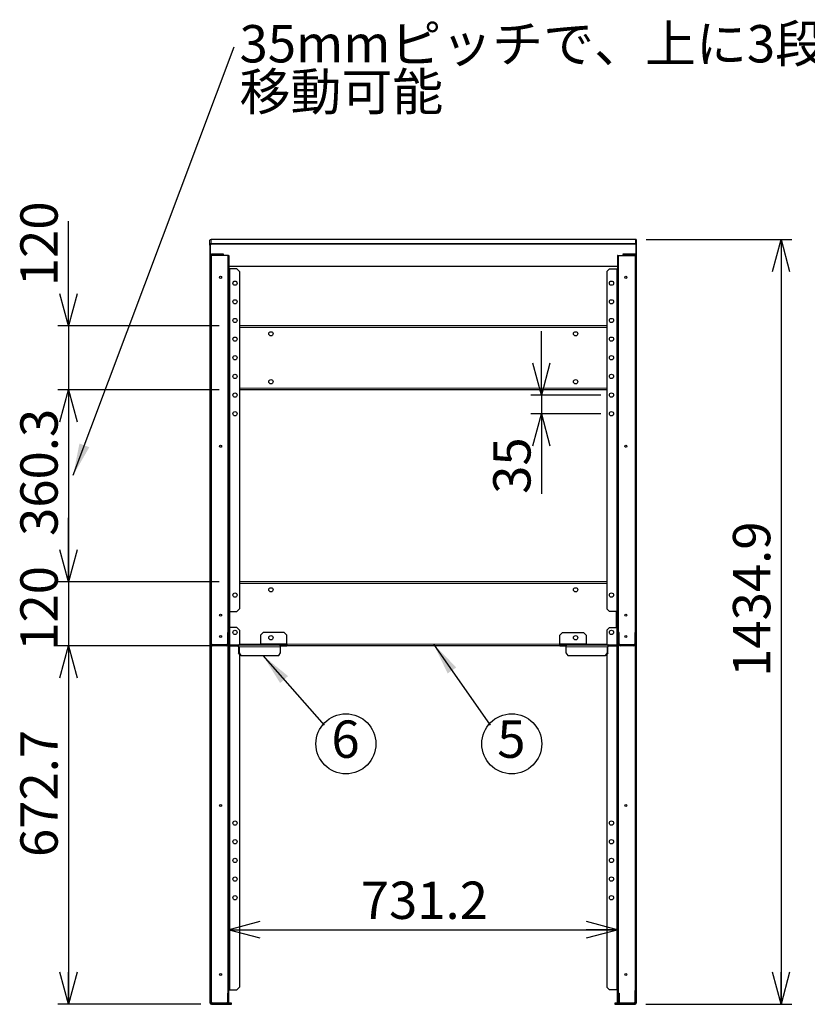
# Model space of a CAD drawing. Units: millimetres. Extents: x 397 to 8330, y 160 to 5785.
# Drawn here: x 2673 to 4150, y 1770 to 3617 of the extents above; entities that cross this region are included whole.
import ezdxf

# ---------------------------------------------------------------- set-up
doc = ezdxf.new("R2010")
doc.units = ezdxf.units.MM
doc.header["$LTSCALE"] = 20
doc.styles.add('SLDTEXTSTYLE0', font='TXT', dxfattribs={"width": 0.7, "bigfont": 'bigfont'})
doc.styles.get("Standard").update_dxf_attribs({"font": 'txt', "bigfont": 'bigfont'})
doc.dimstyles.new('SLDDIMSTYLE0', dxfattribs={"dimtxt": 70, "dimasz": 60, "dimexe": 0, "dimexo": 0.0625, "dimgap": 17.5, "dimtad": 3, "dimdec": 1, "dimrnd": 1e-09, "dimzin": 12, "dimdsep": 46, "dimtxsty": 'SLDTEXTSTYLE0', "dimblk1": 'OPEN30', "dimblk2": 'OPEN30', "dimsah": 1, "dimcen": 0.09, "dimadec": 0, "dimazin": 3, "dimtfac": 1, "dimtdec": 1, "dimtofl": 0, "dimtmove": 0, "dimatfit": 3, "dimldrblk": 'OPEN30', "dimfxl": 1, "dimfrac": 2, "dimtolj": 1, "dimtzin": 12, "dimarcsym": 0})
doc.dimstyles.new('SLDDIMSTYLE1', dxfattribs={"dimtxt": 0.18, "dimasz": 60, "dimexe": 0, "dimexo": 0.0625, "dimgap": 0, "dimtad": 0, "dimtih": 1, "dimtoh": 1, "dimdec": 0, "dimrnd": 1e-09, "dimzin": 0, "dimdsep": 46, "dimtxsty": 'Standard', "dimsah": 1, "dimcen": 0.09, "dimadec": 0, "dimazin": 0, "dimtfac": 60, "dimtdec": 0, "dimtofl": 0, "dimtmove": 0, "dimatfit": 3, "dimfxl": 1, "dimfrac": 2, "dimtolj": 1, "dimtzin": 0, "dimarcsym": 0})
doc.dimstyles.new('SLDDIMSTYLE2', dxfattribs={"dimtxt": 70, "dimasz": 60, "dimexe": 0, "dimexo": 0.0625, "dimgap": 17.5, "dimtad": 3, "dimdec": 1, "dimrnd": 1e-09, "dimzin": 12, "dimdsep": 46, "dimtxsty": 'SLDTEXTSTYLE0', "dimblk1": 'OPEN30', "dimblk2": 'OPEN30', "dimsah": 1, "dimcen": 0.09, "dimadec": 0, "dimazin": 3, "dimtfac": 1, "dimtdec": 1, "dimtmove": 0, "dimatfit": 0, "dimldrblk": 'OPEN30', "dimfxl": 1, "dimfrac": 2, "dimtolj": 1, "dimtzin": 12, "dimarcsym": 0})

# ---------------------------------------------------------------- blocks, each defined once
blk = doc.blocks.new('_Open30')
at = {"color": 0, "linetype": 'ByBlock', "lineweight": -2}
for p, q in [((-1, 0.267949), (0, 0)), ((0, 0), (-1, -0.267949)), ((0, 0), (-1, 0))]:
    blk.add_line(p, q, dxfattribs=at)
blk = doc.blocks.new('_D_14')
at = {"color": 7, "linetype": 'Continuous', "lineweight": 25}
for p, q in [((2764.3, 3042.6), (2764.3, 3239.1)), ((3047, 3042.6), (2744.3, 3042.6)), ((2764.3, 3042.6), (2764.3, 2922.6)), ((3047, 2922.6), (2744.3, 2922.6)), ((2764.3, 2922.6), (2764.3, 2802.6))]:
    blk.add_line(p, q, dxfattribs=at)
at = {"color": 7, "linetype": 'Continuous', "lineweight": 25, "xscale": 60, "yscale": 60}
for p, rotation in [((2764.3, 3042.6, -71.4), 270), ((2764.3, 2922.6, -71.4), 90)]:
    blk.add_blockref('_Open30', p, dxfattribs=dict(at, rotation=rotation))
at = {"color": 7, "linetype": 'Continuous', "lineweight": 25, "insert": (2674, 3116.9), "char_height": 70, "attachment_point": 1, "rotation": 90, "style": 'SLDTEXTSTYLE0'}
blk.add_mtext('120', dxfattribs=at)
blk = doc.blocks.new('_D_15')
at = {"color": 7, "linetype": 'Continuous', "lineweight": 25}
for p, q in [((3047, 2922.6), (2744.3, 2922.6)), ((2764.3, 2922.6), (2764.3, 2562.3)), ((3047, 2562.3), (2744.3, 2562.3))]:
    blk.add_line(p, q, dxfattribs=at)
at = {"color": 7, "linetype": 'Continuous', "lineweight": 25, "xscale": 60, "yscale": 60}
for p, rotation in [((2764.3, 2922.6, -71.4), 90), ((2764.3, 2562.3, -71.4), 270)]:
    blk.add_blockref('_Open30', p, dxfattribs=dict(at, rotation=rotation))
at = {"color": 7, "linetype": 'Continuous', "lineweight": 25, "insert": (2674, 2648.3), "char_height": 70, "attachment_point": 1, "rotation": 90, "style": 'SLDTEXTSTYLE0'}
blk.add_mtext('360.3', dxfattribs=at)
blk = doc.blocks.new('_D_16')
at = {"color": 7, "linetype": 'Continuous', "lineweight": 25}
for p, q in [((2764.3, 2562.3), (2764.3, 2682.3)), ((3047, 2562.3), (2744.3, 2562.3)), ((2764.3, 2562.3), (2764.3, 2442.3)), ((3047, 2442.3), (2744.3, 2442.3)), ((2764.3, 2442.3), (2764.3, 2322.3))]:
    blk.add_line(p, q, dxfattribs=at)
at = {"color": 7, "linetype": 'Continuous', "lineweight": 25, "xscale": 60, "yscale": 60}
for p, rotation in [((2764.3, 2562.3, -71.4), 270), ((2764.3, 2442.3, -71.4), 90)]:
    blk.add_blockref('_Open30', p, dxfattribs=dict(at, rotation=rotation))
at = {"color": 7, "linetype": 'Continuous', "lineweight": 25, "insert": (2674, 2432.9), "char_height": 70, "attachment_point": 1, "rotation": 90, "style": 'SLDTEXTSTYLE0'}
blk.add_mtext('120', dxfattribs=at)
blk = doc.blocks.new('_D_17')
at = {"color": 7, "linetype": 'Continuous', "lineweight": 25}
for p, q in [((3047, 2442.3), (2744.3, 2442.3)), ((2764.3, 2442.3), (2764.3, 1769.6)), ((3012.3, 1769.6), (2744.3, 1769.6))]:
    blk.add_line(p, q, dxfattribs=at)
at = {"color": 7, "linetype": 'Continuous', "lineweight": 25, "xscale": 60, "yscale": 60}
for p, rotation in [((2764.3, 2442.3, -71.4), 90), ((2764.3, 1769.6, -71.4), 270)]:
    blk.add_blockref('_Open30', p, dxfattribs=dict(at, rotation=rotation))
at = {"color": 7, "linetype": 'Continuous', "lineweight": 25, "insert": (2674, 2045.9), "char_height": 70, "attachment_point": 1, "rotation": 90, "style": 'SLDTEXTSTYLE0'}
blk.add_mtext('672.7', dxfattribs=at)
blk = doc.blocks.new('_D_18')
at = {"color": 7, "linetype": 'Continuous', "lineweight": 25}
for p, q in [((3063.9, 2425.9), (3063.9, 1889.6)), ((3795.1, 2425.9), (3795.1, 1889.6)), ((3063.9, 1909.6), (3795.1, 1909.6))]:
    blk.add_line(p, q, dxfattribs=at)
at = {"color": 7, "linetype": 'Continuous', "lineweight": 25, "xscale": 60, "yscale": 60, "rotation": 180}
blk.add_blockref('_Open30', (3063.9, 1909.6, -71.4), dxfattribs=at)
at = {"color": 7, "linetype": 'Continuous', "lineweight": 25, "xscale": 60, "yscale": 60}
blk.add_blockref('_Open30', (3795.1, 1909.6, -71.4), dxfattribs=at)
at = {"color": 7, "linetype": 'Continuous', "lineweight": 25, "insert": (3312.3, 1999.8), "char_height": 70, "attachment_point": 1, "style": 'SLDTEXTSTYLE0'}
blk.add_mtext('731.2', dxfattribs=at)
blk = doc.blocks.new('_D_19')
at = {"color": 7, "linetype": 'Continuous', "lineweight": 25}
for p, q in [((3651, 2912.6), (3651, 3032.6)), ((3762.5, 2912.6), (3631, 2912.6)), ((3651, 2912.6), (3651, 2877.6)), ((3762.5, 2877.6), (3631, 2877.6)), ((3651, 2877.6), (3651, 2727.3))]:
    blk.add_line(p, q, dxfattribs=at)
at = {"color": 7, "linetype": 'Continuous', "lineweight": 25, "xscale": 60, "yscale": 60}
for p, rotation in [((3651, 2912.6, -71.4), 270), ((3651, 2877.6, -71.4), 90)]:
    blk.add_blockref('_Open30', p, dxfattribs=dict(at, rotation=rotation))
at = {"color": 7, "linetype": 'Continuous', "lineweight": 25, "insert": (3560.7, 2727.3), "char_height": 70, "attachment_point": 1, "rotation": 90, "style": 'SLDTEXTSTYLE0'}
blk.add_mtext('35', dxfattribs=at)
blk = doc.blocks.new('_D_20')
at = {"color": 7, "linetype": 'Continuous', "lineweight": 25}
for p, q in [((3847.4, 3204.5), (4120.5, 3204.5)), ((4100.5, 3204.5), (4100.5, 1769.6)), ((3846.7, 1769.6), (4120.5, 1769.6))]:
    blk.add_line(p, q, dxfattribs=at)
at = {"color": 7, "linetype": 'Continuous', "lineweight": 25, "xscale": 60, "yscale": 60}
for p, rotation in [((4100.5, 3204.5, -71.4), 90), ((4100.5, 1769.6, -71.4), 270)]:
    blk.add_blockref('_Open30', p, dxfattribs=dict(at, rotation=rotation))
at = {"color": 7, "linetype": 'Continuous', "lineweight": 25, "insert": (4010.3, 2383.9), "char_height": 70, "attachment_point": 1, "rotation": 90, "style": 'SLDTEXTSTYLE0'}
blk.add_mtext('1434.9', dxfattribs=at)
blk = doc.blocks.new('SW_NOTE_20')
at = {"color": 0, "linetype": 'Continuous', "lineweight": 25, "char_height": 70, "attachment_point": 1, "style": 'SLDTEXTSTYLE0'}
for s, insert in [('35mmピッチで、上に3段・下に2段', (10.3, 40.5)), ('移動可能', (10.3, -49.5))]:
    blk.add_mtext(s, dxfattribs=dict(at, insert=insert))
blk = doc.blocks.new('SW_NOTE_21')
at = {"color": 0, "linetype": 'Continuous', "lineweight": 25}
blk.add_circle((40.5, -35), 56.3, dxfattribs=at)
at = {"color": 0, "linetype": 'Continuous', "lineweight": 25, "insert": (39.8, 8.8), "char_height": 70, "attachment_point": 2, "style": 'SLDTEXTSTYLE0'}
blk.add_mtext('5', dxfattribs=at)
blk = doc.blocks.new('SW_NOTE_22')
at = {"color": 0, "linetype": 'Continuous', "lineweight": 25}
blk.add_circle((40.5, -35), 56.3, dxfattribs=at)
at = {"color": 0, "linetype": 'Continuous', "lineweight": 25, "insert": (39.8, 8.8), "char_height": 70, "attachment_point": 2, "style": 'SLDTEXTSTYLE0'}
blk.add_mtext('6', dxfattribs=at)

msp = doc.modelspace()

# ---------------------------------------------------------------- hatches: boundary and pattern name
at = {"linetype": 'Continuous', "lineweight": 18}
h = msp.add_hatch(dxfattribs=at)
h.set_pattern_fill('ANSI32', scale=20, style=0)
edge = h.paths.add_edge_path(flags=0)
edge.add_line((3030.208, 3146.169), (3030.208, 3194.154))
edge.add_ellipse((3031.608, 3194.154), major_axis=(0, 1.402), ratio=0.99823983, start_angle=0, end_angle=90, ccw=False)
edge.add_line((3031.608, 3195.556), (3827.408, 3195.556))
edge.add_ellipse((3827.408, 3194.154), major_axis=(0, 1.402), ratio=0.99823983, start_angle=-90, end_angle=0, ccw=False)
edge.add_line((3828.808, 3194.154), (3828.808, 3146.169))
edge.add_line((3828.808, 3146.169), (3829.508, 3146.169))
edge.add_line((3829.508, 3146.169), (3829.508, 3194.154))
edge.add_ellipse((3827.408, 3194.154), major_axis=(0, 2.104), ratio=0.99823983, start_angle=270, end_angle=360)
edge.add_line((3827.408, 3196.257), (3031.608, 3196.257))
edge.add_ellipse((3031.608, 3194.154), major_axis=(0, 2.104), ratio=0.99823983, start_angle=0, end_angle=90)
edge.add_line((3029.508, 3194.154), (3029.508, 3146.169))
edge.add_line((3029.508, 3146.169), (3030.208, 3146.169))
h = msp.add_hatch(dxfattribs=at)
h.set_pattern_fill('ANSI32', scale=20, style=0)
edge = h.paths.add_edge_path(flags=0)
edge.add_line((3032.308, 1769.589), (3070.208, 1769.589))
edge.add_line((3070.208, 1769.589), (3070.208, 1770.289))
edge.add_line((3070.208, 1770.289), (3032.308, 1770.289))
edge.add_arc((3032.308, 1771.689), 1.4, 180, 270, ccw=False)
edge.add_line((3030.908, 1771.689), (3030.908, 3174.689))
edge.add_arc((3032.308, 3174.689), 1.4, 90, 180, ccw=False)
edge.add_line((3032.308, 3176.089), (3055.208, 3176.089))
edge.add_line((3055.208, 3176.089), (3055.208, 3176.789))
edge.add_line((3055.208, 3176.789), (3032.308, 3176.789))
edge.add_arc((3032.308, 3174.689), 2.1, 90, 180)
edge.add_line((3030.208, 3174.689), (3030.208, 1771.689))
edge.add_arc((3032.308, 1771.689), 2.1, 180, 270)
h = msp.add_hatch(dxfattribs=at)
h.set_pattern_fill('ANSI32', scale=20, style=0)
edge = h.paths.add_edge_path(flags=0)
edge.add_line((3826.708, 1770.289), (3788.808, 1770.289))
edge.add_line((3788.808, 1770.289), (3788.808, 1769.589))
edge.add_line((3788.808, 1769.589), (3826.708, 1769.589))
edge.add_arc((3826.708, 1771.689), 2.1, 270, 360)
edge.add_line((3828.808, 1771.689), (3828.808, 3174.689))
edge.add_arc((3826.708, 3174.689), 2.1, 0, 90)
edge.add_line((3826.708, 3176.789), (3803.808, 3176.789))
edge.add_line((3803.808, 3176.789), (3803.808, 3176.089))
edge.add_line((3803.808, 3176.089), (3826.708, 3176.089))
edge.add_arc((3826.708, 3174.689), 1.4, 0, 90, ccw=False)
edge.add_line((3828.108, 3174.689), (3828.108, 1771.689))
edge.add_arc((3826.708, 1771.689), 1.4, 270, 360, ccw=False)
h = msp.add_hatch(dxfattribs=at)
h.set_pattern_fill('ANSI32', scale=20, style=0)
edge = h.paths.add_edge_path(flags=0)
edge.add_line((3063.908, 2445.889), (3063.908, 2467.289))
edge.add_line((3063.908, 2467.289), (3062.308, 2467.289))
edge.add_line((3062.308, 2467.289), (3062.308, 2445.889))
edge.add_arc((3060.308, 2445.889), 2, 270, 360, ccw=False)
edge.add_line((3060.308, 2443.889), (3034.508, 2443.889))
edge.add_arc((3034.508, 2445.889), 2, 180, 270, ccw=False)
edge.add_line((3032.508, 2445.889), (3032.508, 2467.289))
edge.add_line((3032.508, 2467.289), (3030.908, 2467.289))
edge.add_line((3030.908, 2467.289), (3030.908, 2445.889))
edge.add_arc((3034.508, 2445.889), 3.6, 180, 270)
edge.add_line((3034.508, 2442.289), (3060.308, 2442.289))
edge.add_arc((3060.308, 2445.889), 3.6, 270, 360)
h = msp.add_hatch(dxfattribs=at)
h.set_pattern_fill('ANSI32', scale=20, style=0)
edge = h.paths.add_edge_path(flags=0)
edge.add_line((3795.108, 2467.289), (3795.108, 2445.889))
edge.add_arc((3798.708, 2445.889), 3.6, 180, 270)
edge.add_line((3798.708, 2442.289), (3824.508, 2442.289))
edge.add_arc((3824.508, 2445.889), 3.6, 270, 360)
edge.add_line((3828.108, 2445.889), (3828.108, 2467.289))
edge.add_line((3828.108, 2467.289), (3826.508, 2467.289))
edge.add_line((3826.508, 2467.289), (3826.508, 2445.889))
edge.add_arc((3824.508, 2445.889), 2, 270, 360, ccw=False)
edge.add_line((3824.508, 2443.889), (3798.708, 2443.889))
edge.add_arc((3798.708, 2445.889), 2, 180, 270, ccw=False)
edge.add_line((3796.708, 2445.889), (3796.708, 2467.289))
edge.add_line((3796.708, 2467.289), (3795.108, 2467.289))
h = msp.add_hatch(dxfattribs=at)
h.set_pattern_fill('ANSI32', scale=20, style=0)
edge = h.paths.add_edge_path(flags=0)
edge.add_line((3034.508, 1770.289), (3070.208, 1770.289))
edge.add_line((3070.208, 1770.289), (3070.208, 1771.889))
edge.add_line((3070.208, 1771.889), (3034.508, 1771.889))
edge.add_arc((3034.508, 1773.889), 2, 180, 270, ccw=False)
edge.add_line((3032.508, 1773.889), (3032.508, 1795.289))
edge.add_line((3032.508, 1795.289), (3030.908, 1795.289))
edge.add_line((3030.908, 1795.289), (3030.908, 1773.889))
edge.add_arc((3034.508, 1773.889), 3.6, 180, 270)
h = msp.add_hatch(dxfattribs=at)
h.set_pattern_fill('ANSI32', scale=20, style=0)
edge = h.paths.add_edge_path(flags=0)
edge.add_line((3824.508, 1771.889), (3788.808, 1771.889))
edge.add_line((3788.808, 1771.889), (3788.808, 1770.289))
edge.add_line((3788.808, 1770.289), (3824.508, 1770.289))
edge.add_arc((3824.508, 1773.889), 3.6, 270, 360)
edge.add_line((3828.108, 1773.889), (3828.108, 1795.289))
edge.add_line((3828.108, 1795.289), (3826.508, 1795.289))
edge.add_line((3826.508, 1795.289), (3826.508, 1773.889))
edge.add_arc((3824.508, 1773.889), 2, 270, 360, ccw=False)

# ---------------------------------------------------------------- linework, layer by layer
at = {"color": 7, "linetype": 'Continuous', "lineweight": 25}
for p, q in [((3029.508, 3194.154), (3029.508, 3202.496)), ((3827.458, 3204.517), (3031.558, 3204.517)), ((3827.408, 3196.257), (3031.608, 3196.257)), ((3829.508, 3194.154), (3829.508, 3202.496)), ((3029.508, 3194.154), (3029.508, 3146.169)), ((3030.208, 3194.154), (3030.208, 3146.169)), ((3030.279, 3175.229), (3030.279, 3194.594)), ((3827.408, 3195.556), (3031.608, 3195.556)), ((3828.737, 3175.229), (3828.737, 3194.594)), ((3828.808, 3146.169), (3828.808, 3194.154)), ((3829.508, 3146.169), (3829.508, 3194.154)), ((3030.208, 1771.689), (3030.208, 3174.689)), ((3030.908, 1771.689), (3030.908, 3174.689)), ((3032.308, 3174.689), (3030.908, 3174.689)), ((3055.208, 3176.789), (3032.308, 3176.789)), ((3055.208, 3176.089), (3032.308, 3176.089)), ((3063.108, 3174.689), (3032.308, 3174.689)), ((3055.208, 3176.089), (3055.208, 3176.789)), ((3064.508, 3174.689), (3063.108, 3174.689)), ((3064.508, 3174.689), (3065.208, 3174.689)), ((3064.508, 3169.689), (3064.508, 3174.689)), ((3064.508, 3169.689), (3064.508, 3149.689)), ((3065.208, 3169.689), (3064.508, 3169.689)), ((3065.208, 3174.689), (3065.208, 3169.689)), ((3065.208, 3169.689), (3065.208, 3149.689)), ((3794.508, 3174.689), (3793.808, 3174.689)), ((3793.808, 3174.689), (3793.808, 3169.689)), ((3793.808, 3169.689), (3794.508, 3169.689)), ((3793.808, 3169.689), (3793.808, 3149.689)), ((3794.508, 3169.689), (3794.508, 3174.689)), ((3794.508, 3174.689), (3795.908, 3174.689)), ((3794.508, 3169.689), (3794.508, 3149.689)), ((3795.908, 3174.689), (3826.708, 3174.689)), ((3803.808, 3176.789), (3803.808, 3176.089)), ((3826.708, 3176.789), (3803.808, 3176.789)), ((3826.708, 3176.089), (3803.808, 3176.089)), ((3826.708, 3174.689), (3828.108, 3174.689)), ((3828.108, 3174.689), (3828.108, 1771.689)), ((3828.808, 3174.689), (3828.808, 1771.689)), ((3029.508, 3146.169), (3030.208, 3146.169)), ((3064.508, 3149.689), (3064.508, 2506.589)), ((3066.608, 3149.689), (3064.508, 3149.689)), ((3065.208, 3154.685), (3793.808, 3154.685)), ((3080.208, 3149.689), (3066.608, 3149.689)), ((3085.208, 3144.689), (3080.208, 3149.689)), ((3085.208, 3144.689), (3085.208, 2511.589)), ((3773.808, 3144.689), (3778.808, 3149.689)), ((3773.808, 3144.689), (3773.808, 2511.589)), ((3778.808, 3149.689), (3792.408, 3149.689)), ((3792.408, 3149.689), (3794.508, 3149.689)), ((3794.508, 3149.689), (3794.508, 2506.589)), ((3828.808, 3146.169), (3829.508, 3146.169)), ((3773.808, 3042.589), (3085.208, 3042.589)), ((3773.808, 2922.589), (3085.208, 2922.589)), ((3773.808, 2562.289), (3085.208, 2562.289)), ((3064.508, 2506.589), (3066.608, 2506.589)), ((3064.508, 2476.589), (3064.508, 2506.589)), ((3065.208, 2476.589), (3065.208, 2506.589)), ((3066.608, 2506.589), (3080.208, 2506.589)), ((3067.008, 2476.589), (3067.008, 2506.589)), ((3080.208, 2506.589), (3085.208, 2511.589)), ((3778.808, 2506.589), (3773.808, 2511.589)), ((3792.408, 2506.589), (3778.808, 2506.589)), ((3792.008, 2476.589), (3792.008, 2506.589)), ((3794.508, 2506.589), (3792.408, 2506.589)), ((3793.808, 2476.589), (3793.808, 2506.589)), ((3794.508, 2476.589), (3794.508, 2506.589)), ((3064.508, 2476.589), (3064.508, 2467.289)), ((3066.608, 2476.589), (3064.508, 2476.589)), ((3080.208, 2476.589), (3066.608, 2476.589)), ((3085.208, 2471.589), (3080.208, 2476.589)), ((3773.808, 2471.589), (3778.808, 2476.589)), ((3778.808, 2476.589), (3792.408, 2476.589)), ((3792.408, 2476.589), (3794.508, 2476.589)), ((3794.508, 2476.589), (3794.508, 2467.289)), ((3032.508, 2467.289), (3030.908, 2467.289)), ((3030.908, 2445.889), (3030.908, 2467.289)), ((3032.508, 2445.889), (3032.508, 2467.289)), ((3062.308, 2467.289), (3062.308, 2445.889)), ((3063.908, 2467.289), (3062.308, 2467.289)), ((3063.908, 2467.289), (3063.908, 2445.889)), ((3063.908, 2467.289), (3065.508, 2467.289)), ((3065.508, 2462.289), (3063.908, 2462.289)), ((3065.508, 2467.289), (3065.508, 2462.289)), ((3065.508, 2445.889), (3065.508, 2462.289)), ((3085.208, 2471.589), (3085.208, 2443.889)), ((3129.077, 2467.289), (3124.077, 2462.289)), ((3124.077, 2462.289), (3124.077, 2445.889)), ((3168.574, 2467.289), (3129.077, 2467.289)), ((3173.574, 2462.289), (3168.574, 2467.289)), ((3173.574, 2445.889), (3173.574, 2462.289)), ((3690.442, 2467.289), (3685.442, 2462.289)), ((3685.442, 2445.889), (3685.442, 2462.289)), ((3690.442, 2467.289), (3729.94, 2467.289)), ((3734.94, 2462.289), (3729.94, 2467.289)), ((3734.94, 2462.289), (3734.94, 2445.889)), ((3773.808, 2471.589), (3773.808, 2443.889)), ((3793.508, 2462.289), (3793.508, 2467.289)), ((3793.508, 2467.289), (3795.108, 2467.289)), ((3793.508, 2445.889), (3793.508, 2462.289)), ((3795.108, 2462.289), (3793.508, 2462.289)), ((3796.708, 2467.289), (3795.108, 2467.289)), ((3795.108, 2445.889), (3795.108, 2467.289)), ((3796.708, 2445.889), (3796.708, 2467.289)), ((3826.508, 2467.289), (3826.508, 2445.889)), ((3828.108, 2467.289), (3826.508, 2467.289)), ((3828.108, 2467.289), (3828.108, 2445.889)), ((3060.308, 2443.889), (3034.508, 2443.889)), ((3060.308, 2442.289), (3034.508, 2442.289)), ((3064.508, 2443.899), (3064.508, 1796.689)), ((3067.508, 2443.889), (3067.508, 2442.289)), ((3067.508, 2443.889), (3081.65, 2443.889)), ((3067.508, 2442.289), (3081.65, 2442.289)), ((3081.65, 2442.289), (3081.65, 2443.889)), ((3081.65, 2443.889), (3159.432, 2443.889)), ((3083.065, 2440.289), (3083.065, 2428.889)), ((3084.196, 2440.289), (3084.196, 2428.889)), ((3124.077, 2445.889), (3124.077, 2443.889)), ((3159.432, 2443.889), (3173.574, 2443.889)), ((3161.549, 2442.289), (3173.574, 2442.289)), ((3161.978, 2428.889), (3161.978, 2440.289)), ((3173.574, 2443.889), (3173.574, 2445.889)), ((3173.574, 2443.889), (3173.574, 2442.289)), ((3685.442, 2442.289), (3173.574, 2442.289)), ((3685.442, 2443.889), (3685.442, 2445.889)), ((3685.442, 2443.889), (3685.442, 2442.289)), ((3685.442, 2443.889), (3699.584, 2443.889)), ((3685.442, 2442.289), (3697.468, 2442.289)), ((3697.039, 2440.289), (3697.039, 2428.889)), ((3699.584, 2443.889), (3777.366, 2443.889)), ((3734.94, 2445.889), (3734.94, 2443.889)), ((3774.82, 2428.889), (3774.82, 2440.289)), ((3775.952, 2428.889), (3775.952, 2440.289)), ((3777.366, 2442.289), (3777.366, 2443.889)), ((3777.366, 2443.889), (3791.508, 2443.889)), ((3777.366, 2442.289), (3791.508, 2442.289)), ((3791.508, 2443.889), (3791.508, 2442.289)), ((3794.508, 2443.899), (3794.508, 1796.689)), ((3824.508, 2443.889), (3798.708, 2443.889)), ((3824.508, 2442.289), (3798.708, 2442.289)), ((3083.065, 2428.889), (3084.196, 2428.889)), ((3086.6, 2423.889), (3083.065, 2428.889)), ((3084.196, 2428.889), (3087.731, 2423.889)), ((3085.208, 2425.857), (3085.208, 1801.689)), ((3087.731, 2423.889), (3086.6, 2423.889)), ((3087.731, 2423.889), (3158.442, 2423.889)), ((3158.442, 2423.889), (3161.978, 2428.889)), ((3697.039, 2428.889), (3700.574, 2423.889)), ((3700.574, 2423.889), (3771.285, 2423.889)), ((3771.285, 2423.889), (3774.82, 2428.889)), ((3772.416, 2423.889), (3771.285, 2423.889)), ((3775.952, 2428.889), (3772.416, 2423.889)), ((3773.808, 2425.857), (3773.808, 1801.689)), ((3774.82, 2428.889), (3775.952, 2428.889)), ((3032.508, 1795.289), (3030.908, 1795.289)), ((3030.908, 1773.889), (3030.908, 1795.289)), ((3032.508, 1773.889), (3032.508, 1795.289)), ((3064.508, 1796.689), (3066.608, 1796.689)), ((3064.508, 1771.889), (3064.508, 1796.689)), ((3065.208, 1771.889), (3065.208, 1796.689)), ((3066.608, 1796.689), (3080.208, 1796.689)), ((3080.208, 1796.689), (3085.208, 1801.689)), ((3778.808, 1796.689), (3773.808, 1801.689)), ((3792.408, 1796.689), (3778.808, 1796.689)), ((3794.508, 1796.689), (3792.408, 1796.689)), ((3793.808, 1771.889), (3793.808, 1796.689)), ((3794.508, 1771.889), (3794.508, 1796.689)), ((3826.508, 1795.289), (3826.508, 1773.889)), ((3828.108, 1795.289), (3826.508, 1795.289)), ((3828.108, 1795.289), (3828.108, 1773.889)), ((3062.308, 1790.289), (3062.308, 1778.289)), ((3063.908, 1790.289), (3062.308, 1790.289)), ((3062.308, 1778.289), (3063.908, 1778.289)), ((3062.308, 1778.289), (3062.308, 1773.889)), ((3063.908, 1778.289), (3063.908, 1790.289)), ((3063.908, 1778.289), (3063.908, 1773.889)), ((3795.108, 1790.289), (3796.708, 1790.289)), ((3795.108, 1778.289), (3795.108, 1790.289)), ((3796.708, 1778.289), (3795.108, 1778.289)), ((3795.108, 1778.289), (3795.108, 1773.889)), ((3796.708, 1790.289), (3796.708, 1778.289)), ((3796.708, 1778.289), (3796.708, 1773.889)), ((3030.908, 1771.689), (3031.659, 1771.689)), ((3032.308, 1770.289), (3070.208, 1770.289)), ((3032.308, 1769.589), (3070.208, 1769.589)), ((3070.208, 1771.889), (3034.508, 1771.889)), ((3070.208, 1770.289), (3034.508, 1770.289)), ((3070.208, 1770.289), (3070.208, 1771.889)), ((3070.208, 1769.589), (3070.208, 1770.289)), ((3788.808, 1771.889), (3788.808, 1770.289)), ((3824.508, 1771.889), (3788.808, 1771.889)), ((3824.508, 1770.289), (3788.808, 1770.289)), ((3788.808, 1770.289), (3788.808, 1769.589)), ((3788.808, 1770.289), (3826.708, 1770.289)), ((3788.808, 1769.589), (3826.708, 1769.589)), ((3828.108, 1771.689), (3827.358, 1771.689))]:
    msp.add_line(p, q, dxfattribs=at)
at = {"color": 7, "linetype": 'Continuous', "lineweight": 18}
for p, q in [((3031.608, 3204.514), (3031.608, 3196.257)), ((3031.608, 3204.514), (3827.408, 3204.514)), ((3827.408, 3204.514), (3827.408, 3196.257)), ((3032.308, 3174.689), (3032.308, 2467.289)), ((3063.108, 3174.689), (3063.108, 2467.289)), ((3795.908, 3174.689), (3795.908, 2467.289)), ((3826.708, 3174.689), (3826.708, 2467.289)), ((3066.608, 3149.689), (3066.608, 2506.589)), ((3792.408, 3149.689), (3792.408, 2506.589)), ((3773.808, 3039.689), (3085.208, 3039.689)), ((3773.808, 2925.489), (3085.208, 2925.489)), ((3773.808, 2559.389), (3085.208, 2559.389)), ((3066.608, 2476.589), (3066.608, 2444.103)), ((3792.408, 2476.589), (3792.408, 2444.103)), ((3032.308, 2443.039), (3032.308, 1795.289)), ((3063.108, 2443.626), (3063.108, 1790.289)), ((3065.508, 2445.889), (3063.908, 2445.889)), ((3066.608, 2442.403), (3066.608, 1796.689)), ((3083.065, 2440.289), (3084.196, 2440.289)), ((3161.978, 2440.289), (3084.196, 2440.289)), ((3124.077, 2445.189), (3085.208, 2445.189)), ((3173.574, 2445.889), (3124.077, 2445.889)), ((3685.442, 2445.189), (3173.574, 2445.189)), ((3685.442, 2445.889), (3734.94, 2445.889)), ((3774.82, 2440.289), (3697.039, 2440.289)), ((3773.808, 2445.189), (3734.94, 2445.189)), ((3775.952, 2440.289), (3774.82, 2440.289)), ((3792.408, 2442.403), (3792.408, 1796.689)), ((3793.508, 2445.889), (3795.108, 2445.889)), ((3795.908, 2443.626), (3795.908, 1790.289)), ((3826.708, 2443.039), (3826.708, 1795.289)), ((3062.308, 1773.889), (3063.908, 1773.889)), ((3796.708, 1773.889), (3795.108, 1773.889))]:
    msp.add_line(p, q, dxfattribs=at)
at = {"color": 7, "linetype": 'Continuous', "lineweight": 25}
for centre, radius in [((3049.508, 3133.589), 2), ((3076.508, 3122.589), 4), ((3782.508, 3122.589), 4), ((3809.508, 3133.589), 2), ((3076.508, 3087.589), 4), ((3782.508, 3087.589), 4), ((3076.508, 3052.589), 4), ((3782.508, 3052.589), 4), ((3143.908, 3027.589), 4), ((3715.108, 3027.589), 4), ((3076.508, 3017.589), 4), ((3782.508, 3017.589), 4), ((3076.508, 2982.589), 4), ((3782.508, 2982.589), 4), ((3076.508, 2947.589), 4), ((3143.908, 2937.589), 4), ((3715.108, 2937.589), 4), ((3782.508, 2947.589), 4), ((3076.508, 2912.589), 4), ((3782.508, 2912.589), 4), ((3076.508, 2877.589), 4), ((3782.508, 2877.589), 4), ((3049.508, 2816.589), 2), ((3809.508, 2816.589), 2), ((3143.908, 2547.289), 4), ((3715.108, 2547.289), 4), ((3076.508, 2537.289), 4), ((3782.508, 2537.289), 4), ((3049.508, 2499.589), 2), ((3809.508, 2499.589), 2), ((3049.508, 2459.589), 2), ((3076.508, 2467.289), 4), ((3143.908, 2457.289), 4), ((3715.108, 2457.289), 4), ((3782.508, 2467.289), 4), ((3809.508, 2459.589), 2), ((3049.508, 2142.589), 2), ((3809.508, 2142.589), 2), ((3076.508, 2109.589), 4), ((3782.508, 2109.589), 4), ((3076.508, 2074.589), 4), ((3782.508, 2074.589), 4), ((3076.508, 2039.589), 4), ((3782.508, 2039.589), 4), ((3076.508, 2004.589), 4), ((3782.508, 2004.589), 4), ((3076.508, 1969.589), 4), ((3782.508, 1969.589), 4), ((3049.508, 1825.589), 2), ((3809.508, 1825.589), 2)]:
    msp.add_circle(centre, radius, dxfattribs=at)
for centre, radius, start, end in [((3032.308, 3174.689), 2.1, 90, 180), ((3032.308, 3174.689), 1.4, 90, 180), ((3826.708, 3174.689), 2.1, 0, 90), ((3826.708, 3174.689), 1.4, 0, 90), ((3034.508, 2445.889), 3.6, 180, 270), ((3034.508, 2445.889), 2, 180, 270), ((3060.308, 2445.889), 3.6, 270, 0), ((3060.308, 2445.889), 2, 270, 0), ((3067.508, 2445.889), 3.6, 180, 270), ((3067.508, 2445.889), 2, 180, 270), ((3081.014, 2440.739), 3.214, 351.951922, 78.577066), ((3081.297, 2440.539), 1.785, 351.951424, 78.5779), ((3158.796, 2440.739), 3.214, 351.951922, 78.577066), ((3700.221, 2440.739), 3.214, 101.422934, 188.048078), ((3778.003, 2440.739), 3.214, 101.422934, 188.048078), ((3777.72, 2440.539), 1.785, 101.4221, 188.048576), ((3791.508, 2445.889), 2, 270, 0), ((3791.508, 2445.889), 3.6, 270, 0), ((3798.708, 2445.889), 3.6, 180, 270), ((3798.708, 2445.889), 2, 180, 270), ((3824.508, 2445.889), 2, 270, 0), ((3824.508, 2445.889), 3.6, 270, 0), ((3034.508, 1773.889), 3.6, 180, 270), ((3034.508, 1773.889), 2, 180, 270), ((3060.308, 1773.889), 2, 270, 0), ((3060.308, 1773.889), 3.6, 326.251011, 0), ((3798.708, 1773.889), 3.6, 180, 213.748989), ((3798.708, 1773.889), 2, 180, 270), ((3824.508, 1773.889), 2, 270, 0), ((3824.508, 1773.889), 3.6, 270, 0), ((3032.308, 1771.689), 2.1, 180, 270), ((3032.308, 1771.689), 1.4, 180, 270), ((3826.708, 1771.689), 1.4, 270, 0), ((3826.708, 1771.689), 2.1, 270, 0)]:
    msp.add_arc(centre, radius, start, end, dxfattribs=at)
for centre, major_axis, start_param, end_param in [((3031.608, 3194.154), (0, 2.104), 0, 1.57079633), ((3827.408, 3194.154), (0, 2.104), 4.71238898, 6.28318531), ((3031.608, 3194.154), (0, 1.402), 0, 1.57079633), ((3827.408, 3194.154), (0, 1.402), 4.71238898, 6.28318531)]:
    msp.add_ellipse(centre, major_axis=major_axis, ratio=0.99823983, start_param=start_param, end_param=end_param, dxfattribs=at)
for points in [[(3029.508, 3202.496), (3029.52, 3202.661), (3029.542, 3202.984), (3029.712, 3203.425), (3029.954, 3203.797), (3030.307, 3204.14), (3030.848, 3204.457), (3031.327, 3204.493), (3031.608, 3204.514)], [(3829.508, 3202.496), (3829.497, 3202.661), (3829.474, 3202.984), (3829.305, 3203.425), (3829.063, 3203.797), (3828.709, 3204.14), (3828.168, 3204.457), (3827.69, 3204.493), (3827.408, 3204.514)]]:
    msp.add_open_spline(points, degree=3, knots=[0, 0, 0, 0, 0.13793667, 0.27080317, 0.39990388, 0.52664825, 0.72165086, 1, 1, 1, 1], dxfattribs=at)

# ---------------------------------------------------------------- block references
for name, p in [('SW_NOTE_20', (3074.703, 3566.299)), ('SW_NOTE_22', (3243.995, 2293.3)), ('SW_NOTE_21', (3554.994, 2293.3))]:
    msp.add_blockref(name, p, dxfattribs=at)

# ---------------------------------------------------------------- dimensions: what is measured, and where the dimension line sits
for base, p1, p2, dimstyle, picture, middle in [((2764.274, 2922.589), (3067.008, 3042.589), (3067.008, 2922.589), 'SLDDIMSTYLE2', '_D_14', (2764.274, 3177.961)), ((4100.539, 1769.589), (3827.408, 3204.514), (3826.708, 1769.589), 'SLDDIMSTYLE0', '_D_20', (4100.539, 2494.043)), ((3650.971, 2877.589), (3782.508, 2912.589), (3782.508, 2877.589), 'SLDDIMSTYLE2', '_D_19', (3650.971, 2768.008)), ((2764.274, 2562.289), (3067.008, 2922.589), (3067.008, 2562.289), 'SLDDIMSTYLE0', '_D_15', (2764.274, 2738.048)), ((2764.274, 2442.289), (3067.008, 2562.289), (3067.008, 2442.289), 'SLDDIMSTYLE2', '_D_16', (2764.274, 2494.043)), ((2764.274, 1769.589), (3067.008, 2442.289), (3032.308, 1769.589), 'SLDDIMSTYLE0', '_D_17', (2764.274, 2135.662))]:
    dim = msp.add_linear_dim(base=base, p1=p1, p2=p2, angle=90, dimstyle=dimstyle, dxfattribs=at)
    dim.commit()
    dim.dimension.update_dxf_attribs({"geometry": picture, "text_midpoint": middle, "dimtype": 160})
dim = msp.add_linear_dim(base=(3795.108, 1909.573), p1=(3063.908, 2445.889), p2=(3795.108, 2445.889), dimstyle='SLDDIMSTYLE0', dxfattribs=at)
dim.commit()
dim.dimension.update_dxf_attribs({"geometry": '_D_18', "text_midpoint": (3402.06, 1909.573), "dimtype": 160})

# ---------------------------------------------------------------- leaders
for points in [[(2773.037, 2762.134), (3074.703, 3566.299)], [(3448.988, 2445.189), (3554.994, 2293.3)], [(3128.904, 2423.889), (3243.995, 2293.3)]]:
    msp.add_leader(points, dimstyle='SLDDIMSTYLE1', dxfattribs=at)

doc.saveas('drawing.dxf')
